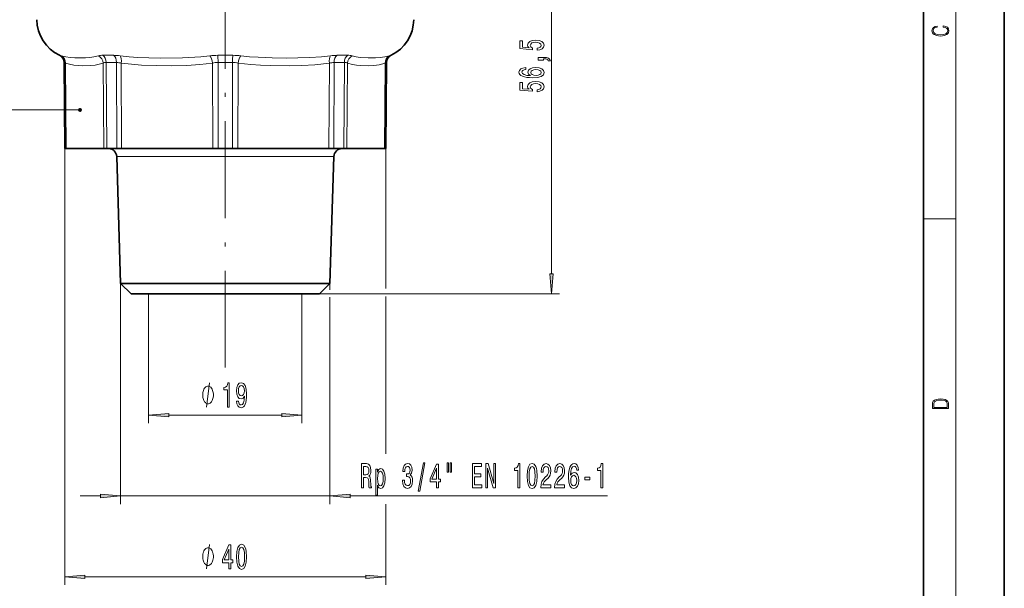
# Model space of a CAD drawing. Extents: x 0 to 210, y 0 to 297.
# Drawn here: x 88 to 210, y 103 to 173 of the extents above; entities that cross this region are included whole.
import ezdxf

# ---------------------------------------------------------------- set-up
doc = ezdxf.new("R2010")
doc.units = 0
doc.linetypes.add('DASHDOT', pattern=[18.5, 12, -3, 0.5, -3])

msp = doc.modelspace()

# ---------------------------------------------------------------- linework, layer by layer
at = {"color": 7, "lineweight": 35}
for p, q in [((210, 0), (210, 297)), ((200, 10), (200, 287)), ((93.621536, 157.188263), (93.52858, 167.840561)), ((133.389755, 157.188263), (133.482712, 167.840561)), ((93.621536, 157.188263), (93.640968, 157.188263)), ((93.640968, 157.188263), (93.791252, 157.188263)), ((93.791252, 157.188263), (98.46534, 157.188263)), ((98.837746, 157.188263), (98.46534, 157.188263)), ((98.837746, 157.188263), (100.08065, 157.188263)), ((100.541893, 140.488266), (100.050293, 156.219498)), ((100.08065, 157.188263), (100.665588, 157.188263)), ((100.665588, 157.188263), (111.949837, 157.188263)), ((112.626778, 157.188263), (111.949837, 157.188263)), ((112.626778, 157.188263), (114.384514, 157.188263)), ((114.384514, 157.188263), (115.061455, 157.188263)), ((126.345703, 157.188263), (115.061455, 157.188263)), ((126.930641, 157.188263), (126.345703, 157.188263)), ((126.469398, 140.488266), (126.960999, 156.219498)), ((126.930641, 157.188263), (128.173538, 157.188263)), ((128.173538, 157.188263), (128.545944, 157.188263)), ((133.220032, 157.188263), (128.545944, 157.188263)), ((133.370316, 157.188263), (133.220032, 157.188263)), ((133.370316, 157.188263), (133.389755, 157.188263)), ((100.541893, 140.488266), (107.290497, 140.488266)), ((101.841896, 139.188263), (100.541893, 140.488266)), ((107.290497, 140.488266), (126.469398, 140.488266)), ((125.169395, 139.188263), (126.469398, 140.488266)), ((101.841896, 139.188263), (107.91375, 139.188263)), ((107.91375, 139.188263), (125.169395, 139.188263))]:
    msp.add_line(p, q, dxfattribs=at)
at = {"color": 7, "lineweight": 13}
for p, q in [((204, 6), (204, 291)), ((153.90564, 141.678741), (153.90564, 193.197769)), ((92.987511, 168.730804), (92.966606, 168.730804)), ((99.652275, 168.730804), (98.341988, 168.730804)), ((114.432159, 168.730804), (112.579132, 168.730804)), ((128.669296, 168.730804), (127.359016, 168.730804)), ((134.044693, 168.730804), (134.023773, 168.730804)), ((93.548912, 167.840561), (93.52858, 167.840561)), ((93.548912, 167.840561), (93.640968, 157.188263)), ((93.699738, 167.767792), (93.791252, 157.188263)), ((98.386253, 167.767792), (98.46534, 157.188263)), ((98.756889, 167.840561), (98.837746, 157.188263)), ((100.031326, 167.840561), (98.756889, 167.840561)), ((100.031326, 167.840561), (100.08065, 157.188263)), ((100.615257, 167.767792), (100.665588, 157.188263)), ((111.929504, 167.767792), (111.949837, 157.188263)), ((112.604485, 167.840561), (112.626778, 157.188263)), ((114.406807, 167.840561), (112.604485, 167.840561)), ((114.384514, 157.188263), (114.406807, 167.840561)), ((115.061455, 157.188263), (115.081787, 167.767792)), ((126.345703, 157.188263), (126.396034, 167.767792)), ((126.930641, 157.188263), (126.979965, 167.840561)), ((128.25441, 167.840561), (126.979965, 167.840561)), ((128.173538, 157.188263), (128.25441, 167.840561)), ((128.545944, 157.188263), (128.625031, 167.767792)), ((133.220032, 157.188263), (133.311554, 167.767792)), ((133.370316, 157.188263), (133.462372, 167.840561)), ((133.482712, 167.840561), (133.462372, 167.840561)), ((93.621536, 157.188263), (93.621536, 103.188263)), ((100.050293, 156.219498), (107.05481, 156.219498)), ((107.05481, 156.219498), (126.960999, 156.219498)), ((133.389755, 157.188263), (133.389755, 139.879562)), ((200, 148.5), (204, 148.5)), ((100.541893, 140.488266), (100.541893, 113.188263)), ((126.469398, 140.488266), (126.469398, 139.712509)), ((104.005646, 139.188263), (104.005646, 123.188263)), ((123.005646, 139.188263), (123.005646, 123.188263)), ((125.169395, 139.188263), (154.90564, 139.188263)), ((126.469398, 138.81044), (126.469398, 113.188263)), ((133.389755, 138.877258), (133.389755, 119.423714)), ((106.496132, 124.188263), (120.51516, 124.188263)), ((95.541893, 114.188263), (98.051407, 114.188263)), ((100.541893, 114.188263), (126.469398, 114.188263)), ((128.959885, 114.188263), (160.849091, 114.188263)), ((133.389755, 113.162964), (133.389755, 103.188263)), ((96.11203, 104.188263), (130.899261, 104.188263))]:
    msp.add_line(p, q, dxfattribs=at)
at = {"color": 7, "linetype": 'DASHDOT', "lineweight": 13}
msp.add_line((113.505646, 130.071793), (113.505646, 204.404724), dxfattribs=at)
at = {"color": 7, "lineweight": 13}
for points in [[(202.439102, 172.234772), (202.669983, 172.193054), (202.842438, 172.099167), (202.948151, 171.959396), (202.984299, 171.779984), (202.925888, 171.563004), (202.753433, 171.400284), (202.469696, 171.295975), (202.085831, 171.260513), (201.707535, 171.295975), (201.432144, 171.398193), (201.262466, 171.558838), (201.204056, 171.775803), (201.237427, 171.946884), (201.332016, 172.082489), (201.482224, 172.176361), (201.676941, 172.220169), (201.676941, 172.355774), (201.415466, 172.30571), (201.215179, 172.186798), (201.087219, 172.007385), (201.039932, 171.775803), (201.112259, 171.504593), (201.198486, 171.391937), (201.3181, 171.295975), (201.646332, 171.164536), (201.854965, 171.129074), (202.088623, 171.118637), (202.327835, 171.129074), (202.536453, 171.164536), (202.870255, 171.293884), (203.078888, 171.500427), (203.148422, 171.771637), (203.098358, 172.011551), (202.962051, 172.195145), (202.739517, 172.316147), (202.439102, 172.370377)], [(152.12323, 169.362106), (152.477692, 169.419174), (152.754349, 169.546265), (152.927261, 169.733002), (152.992096, 169.971619), (152.914291, 170.233582), (152.702484, 170.438477), (152.365295, 170.568161), (151.933029, 170.617447), (151.531006, 170.573349), (151.215454, 170.448853), (151.012268, 170.254333), (150.938782, 170.002747), (150.990662, 169.808228), (151.133316, 169.657791), (150.324951, 169.730408), (150.324951, 170.518875), (149.97049, 170.518875), (149.97049, 169.556641), (151.561264, 169.413986), (151.561264, 169.621475), (151.358093, 169.771912), (151.284607, 169.963837), (151.332153, 170.129837), (151.47049, 170.256927), (151.682312, 170.337326), (151.954636, 170.36586), (152.226974, 170.337326), (152.438782, 170.254333), (152.5728, 170.127243), (152.620346, 169.963837), (152.590088, 169.82637), (152.490662, 169.720032), (152.335037, 169.642227), (152.12323, 169.603317)], [(152.90564, 168.11499), (152.90564, 168.288773), (152.987778, 168.288773), (153.195282, 168.275803), (153.342255, 168.234299), (153.437347, 168.161682), (153.484894, 168.05275), (153.778839, 168.05275), (153.709686, 168.231705), (153.549744, 168.363983), (153.294693, 168.444382), (152.953201, 168.472916), (152.257233, 168.472916), (152.257233, 168.11499)], [(150.714005, 167.205048), (150.363861, 167.155762), (150.104492, 167.041641), (149.940231, 166.86528), (149.884033, 166.637039), (149.914291, 166.484009), (149.996429, 166.35173), (150.130432, 166.235016), (150.320633, 166.136459), (150.55838, 166.058655), (150.848007, 166.001587), (151.189514, 165.965271), (151.574234, 165.95491), (152.188065, 165.996399), (152.633316, 166.123489), (152.901321, 166.328384), (152.992096, 166.608505), (152.914291, 166.860092), (152.711121, 167.052017), (152.391235, 167.176514), (151.984894, 167.220612), (151.574234, 167.176514), (151.258667, 167.057205), (151.05983, 166.873062), (150.990662, 166.644821), (151.077118, 166.398422), (151.323517, 166.214264), (150.848007, 166.253174), (150.506516, 166.336166), (150.303345, 166.463257), (150.234177, 166.639633), (150.268768, 166.769318), (150.359543, 166.867874), (150.510834, 166.932709), (150.714005, 166.966431)], [(151.989227, 166.969025), (152.261551, 166.940491), (152.469055, 166.867874), (152.607376, 166.75116), (152.650604, 166.605911), (152.607376, 166.452881), (152.473373, 166.336166), (152.265869, 166.260956), (151.993546, 166.23761), (151.725525, 166.26355), (151.522369, 166.336166), (151.39267, 166.455475), (151.345123, 166.616287), (151.39267, 166.756348), (151.518036, 166.867874), (151.721207, 166.940491)], [(152.12323, 164.227966), (152.477692, 164.285019), (152.754349, 164.412109), (152.927261, 164.598846), (152.992096, 164.837463), (152.914291, 165.099426), (152.702484, 165.304321), (152.365295, 165.434006), (151.933029, 165.483292), (151.531006, 165.439194), (151.215454, 165.314697), (151.012268, 165.120178), (150.938782, 164.868591), (150.990662, 164.674072), (151.133316, 164.523636), (150.324951, 164.596252), (150.324951, 165.384735), (149.97049, 165.384735), (149.97049, 164.422485), (151.561264, 164.279831), (151.561264, 164.48732), (151.358093, 164.637756), (151.284607, 164.829681), (151.332153, 164.995682), (151.47049, 165.122772), (151.682312, 165.203171), (151.954636, 165.231705), (152.226974, 165.203171), (152.438782, 165.120178), (152.5728, 164.993088), (152.620346, 164.829681), (152.590088, 164.69223), (152.490662, 164.585876), (152.335037, 164.508072), (152.12323, 164.469162)], [(153.687759, 141.678741), (153.90564, 139.188263), (154.123535, 141.678741)], [(113.763268, 125.188263), (113.99929, 125.188263), (113.99929, 128.209869), (113.822922, 128.209869), (113.776237, 127.94619), (113.682861, 127.768951), (113.540215, 127.665207), (113.343094, 127.63063), (113.343094, 127.323715), (113.763268, 127.323715)], [(114.898857, 125.931778), (114.937767, 125.590279), (115.049294, 125.326591), (115.225662, 125.162323), (115.459091, 125.101807), (115.612114, 125.132065), (115.74958, 125.209877), (115.866295, 125.343887), (115.964851, 125.534088), (116.042664, 125.771835), (116.099724, 126.065781), (116.133438, 126.402962), (116.146408, 126.792007), (116.102318, 127.40152), (115.975227, 127.846764), (115.772919, 128.114777), (115.495399, 128.209869), (115.241219, 128.132065), (115.049294, 127.924576), (114.924797, 127.604691), (114.883301, 127.202667), (114.924797, 126.787689), (115.0467, 126.472122), (115.228256, 126.273277), (115.459091, 126.208435), (115.702896, 126.290573), (115.887047, 126.54129), (115.845543, 126.061462), (115.76255, 125.719963), (115.63546, 125.516792), (115.461685, 125.45195), (115.326813, 125.482208), (115.228256, 125.577316), (115.163414, 125.728607), (115.137474, 125.931778)], [(112.029259, 126.688263), (112.029259, 126.788261), (111.99926, 126.988266), (111.969261, 127.13826), (111.939262, 127.238266), (111.879265, 127.38826), (111.789261, 127.538261), (111.699265, 127.63826), (111.639259, 127.688263), (111.549263, 127.738266), (111.42926, 127.788261), (111.369263, 127.788261), (111.309265, 127.788261), (111.189262, 127.738266), (111.099258, 127.688263), (111.039261, 127.63826), (110.949265, 127.538261), (110.859261, 127.38826), (110.799263, 127.238266), (110.769264, 127.13826), (110.739265, 126.988266), (110.709259, 126.788261), (110.709259, 126.688263), (110.709259, 126.588264), (110.739265, 126.38826), (110.769264, 126.238266), (110.799263, 126.13826), (110.859261, 125.988266), (110.949265, 125.838264), (111.039261, 125.738266), (111.099258, 125.688263), (111.189262, 125.63826), (111.309265, 125.588264), (111.369263, 125.588264), (111.42926, 125.588264), (111.549263, 125.63826), (111.639259, 125.688263), (111.699265, 125.738266), (111.789261, 125.838264), (111.879265, 125.988266), (111.939262, 126.13826), (111.969261, 126.238266), (111.99926, 126.38826), (112.029259, 126.588264)], [(115.13488, 127.206993), (115.16082, 127.475006), (115.233444, 127.686821), (115.347565, 127.820831), (115.495399, 127.868378), (115.64843, 127.820831), (115.765144, 127.686821), (115.837761, 127.479324), (115.866295, 127.211319), (115.837761, 126.93898), (115.765144, 126.735809), (115.645836, 126.610458), (115.487617, 126.56723), (115.344971, 126.610458), (115.233444, 126.735809), (115.16082, 126.934662)], [(201.092789, 125.368179), (201.092789, 125.01561), (203.092789, 125.01561), (203.092789, 125.42868), (203.078888, 125.683205), (203.006561, 125.87722), (202.867477, 126.010742), (202.667191, 126.110878), (202.408508, 126.171379), (202.088623, 126.192245), (201.790985, 126.171379), (201.543411, 126.117134), (201.345917, 126.027428), (201.201279, 125.908516), (201.109482, 125.71032), (201.092789, 125.470406)], [(202.928665, 125.153297), (201.256912, 125.153297), (201.256912, 125.42868), (201.270813, 125.658165), (201.345917, 125.833412), (201.46553, 125.927292), (201.629639, 125.994049), (201.838272, 126.035774), (202.094177, 126.050377), (202.361221, 126.035774), (202.575409, 125.994049), (202.739517, 125.923119), (202.853561, 125.822983), (202.917542, 125.660255), (202.928665, 125.443283)], [(106.496132, 124.406151), (104.005646, 124.188263), (106.496132, 123.970367)], [(120.51516, 123.970367), (123.005646, 124.188263), (120.51516, 124.406151)], [(130.396484, 115.188263), (130.637695, 115.188263), (130.637695, 116.454834), (130.884094, 116.454834), (131.065659, 116.441864), (131.179779, 116.381348), (131.24202, 116.238693), (131.26796, 115.98365), (131.28093, 115.594604), (131.296494, 115.339561), (131.327606, 115.188263), (131.599945, 115.188263), (131.599945, 115.270393), (131.540298, 115.391434), (131.519547, 115.616219), (131.501389, 116.100365), (131.457291, 116.45916), (131.397644, 116.571548), (131.304276, 116.653679), (131.40802, 116.761749), (131.480637, 116.913048), (131.527328, 117.103249), (131.542892, 117.332352), (131.506577, 117.695465), (131.402832, 117.967804), (131.231644, 118.132065), (130.998215, 118.188263), (130.396484, 118.188263)], [(130.930786, 117.820831), (131.088989, 117.794891), (131.200531, 117.712761), (131.270554, 117.561462), (131.2939, 117.323708), (131.26796, 117.07299), (131.197937, 116.921692), (131.078613, 116.84388), (130.915222, 116.822266), (130.637695, 116.822266), (130.637695, 117.820831)], [(132.364639, 117.150803), (132.364639, 117.50959), (132.136398, 117.50959), (132.136398, 114.289131), (132.364639, 114.289131), (132.364639, 115.542732), (132.445053, 115.339561), (132.535828, 115.205551), (132.764069, 115.106133), (132.981934, 115.188263), (133.153122, 115.434662), (133.264648, 115.823708), (133.306152, 116.351089), (133.264648, 116.874146), (133.153122, 117.263191), (132.981934, 117.505264), (132.764069, 117.591721), (132.639572, 117.565788), (132.533234, 117.48365), (132.442459, 117.345322)], [(132.725159, 115.447632), (132.572144, 115.503822), (132.460617, 115.676735), (132.390579, 115.957718), (132.367233, 116.351089), (132.390579, 116.740135), (132.460617, 117.021118), (132.572144, 117.189705), (132.725159, 117.250221), (132.865219, 117.189705), (132.976746, 117.016792), (133.046783, 116.735817), (133.072708, 116.351089), (133.046783, 115.962036), (132.976746, 115.676735), (132.865219, 115.503822)], [(135.455429, 116.130623), (135.455429, 116.100365), (135.496918, 115.685379), (135.61882, 115.374146), (135.81076, 115.175293), (136.064941, 115.101807), (136.334671, 115.175293), (136.536987, 115.365494), (136.666656, 115.668091), (136.713348, 116.057137), (136.692596, 116.31218), (136.635544, 116.519676), (136.542175, 116.679619), (136.417664, 116.796333), (136.586258, 117.029762), (136.64592, 117.40152), (136.60701, 117.738693), (136.495483, 117.993736), (136.313919, 118.153679), (136.064941, 118.209877), (135.831512, 118.140717), (135.652542, 117.950508), (135.535828, 117.647919), (135.496918, 117.245903), (135.496918, 117.215637), (135.727753, 117.215637), (135.748505, 117.492294), (135.815948, 117.691147), (135.924881, 117.81218), (136.077896, 117.855408), (136.212769, 117.820831), (136.31134, 117.730049), (136.370987, 117.583076), (136.394333, 117.384232), (136.370987, 117.172409), (136.308746, 117.029762), (136.199799, 116.943306), (136.051971, 116.917366), (135.950806, 116.921692), (135.950806, 116.580193), (136.077896, 116.588837), (136.241302, 116.549934), (136.363205, 116.44619), (136.435822, 116.277603), (136.461761, 116.057137), (136.433228, 115.806419), (136.358017, 115.620537), (136.238708, 115.503822), (136.08049, 115.46492), (135.917099, 115.508148), (135.797791, 115.637833), (135.722565, 115.845322), (135.694046, 116.130623)], [(137.415802, 114.786247), (137.594757, 114.786247), (138.222427, 118.270393), (138.040863, 118.270393)], [(139.674438, 115.188263), (139.907867, 115.188263), (139.907867, 115.931778), (140.164642, 115.931778), (140.164642, 116.277603), (139.907867, 116.277603), (139.907867, 118.123421), (139.671844, 118.123421), (138.883377, 116.31218), (138.883377, 115.931778), (139.674438, 115.931778)], [(139.101242, 116.277603), (139.674438, 117.621979), (139.674438, 116.277603)], [(140.968246, 118.296333), (140.968246, 117.120537), (141.144623, 117.120537), (141.144623, 118.296333)], [(141.34433, 118.296333), (141.34433, 117.120537), (141.518112, 117.120537), (141.518112, 118.296333)], [(144.121277, 115.188263), (145.262482, 115.188263), (145.262482, 115.551376), (144.359894, 115.551376), (144.359894, 116.567223), (145.163925, 116.567223), (145.163925, 116.926018), (144.359894, 116.926018), (144.359894, 117.82515), (145.24173, 117.82515), (145.24173, 118.188263), (144.121277, 118.188263)], [(145.78598, 115.188263), (146.001251, 115.188263), (146.001251, 117.647919), (146.691162, 115.188263), (146.968689, 115.188263), (146.968689, 118.188263), (146.750824, 118.188263), (146.750824, 115.728607), (146.06868, 118.188263), (145.78598, 118.188263)], [(149.753418, 115.188263), (149.989441, 115.188263), (149.989441, 118.209877), (149.813065, 118.209877), (149.766388, 117.94619), (149.673004, 117.768951), (149.530365, 117.665207), (149.333237, 117.630623), (149.333237, 117.323708), (149.753418, 117.323708)], [(150.886414, 116.653679), (150.925308, 115.975006), (151.047211, 115.49086), (151.241745, 115.196907), (151.511475, 115.101807), (151.778625, 115.196907), (151.973145, 115.49086), (152.092468, 115.975006), (152.133957, 116.653679), (152.092468, 117.328033), (152.043182, 117.596046), (151.973145, 117.816505), (151.778625, 118.110451), (151.511475, 118.209877), (151.241745, 118.110451), (151.047211, 117.81218), (150.925308, 117.328033)], [(151.135406, 116.653679), (151.156158, 117.176735), (151.220993, 117.552818), (151.337708, 117.773277), (151.511475, 117.851089), (151.682663, 117.773277), (151.799377, 117.552818), (151.864227, 117.176735), (151.884964, 116.653679), (151.864227, 116.126305), (151.799377, 115.750221), (151.682663, 115.529762), (151.511475, 115.456276), (151.337708, 115.529762), (151.220993, 115.750221), (151.156158, 116.126305)], [(152.590012, 115.188263), (153.827179, 115.188263), (153.827179, 115.56002), (152.84938, 115.56002), (152.903839, 115.763191), (152.997223, 115.931778), (153.28511, 116.238693), (153.438141, 116.368378), (153.609314, 116.55426), (153.731232, 116.770393), (153.801254, 117.025436), (153.827179, 117.315063), (153.783096, 117.678177), (153.661194, 117.963478), (153.474457, 118.145035), (153.233246, 118.209877), (152.984253, 118.136391), (152.794907, 117.93322), (152.673004, 117.609009), (152.631516, 117.181061), (152.631516, 117.120537), (152.867538, 117.120537), (152.867538, 117.155121), (152.890869, 117.449066), (152.960907, 117.665207), (153.072433, 117.803535), (153.220276, 117.851089), (153.370697, 117.807861), (153.482239, 117.699791), (153.554855, 117.531204), (153.580795, 117.319389), (153.562637, 117.120537), (153.513351, 116.95195), (153.430359, 116.804977), (153.316238, 116.675293), (153.163208, 116.536964), (152.909027, 116.268951), (152.730072, 115.98365), (152.623734, 115.637833), (152.590012, 115.201233)], [(154.301392, 115.188263), (155.538574, 115.188263), (155.538574, 115.56002), (154.56076, 115.56002), (154.615234, 115.763191), (154.708603, 115.931778), (154.99649, 116.238693), (155.149521, 116.368378), (155.320709, 116.55426), (155.442596, 116.770393), (155.512634, 117.025436), (155.538574, 117.315063), (155.494476, 117.678177), (155.372574, 117.963478), (155.185837, 118.145035), (154.944626, 118.209877), (154.695633, 118.136391), (154.506287, 117.93322), (154.384399, 117.609009), (154.342896, 117.181061), (154.342896, 117.120537), (154.578918, 117.120537), (154.578918, 117.155121), (154.602264, 117.449066), (154.672287, 117.665207), (154.783813, 117.803535), (154.931656, 117.851089), (155.082092, 117.807861), (155.193619, 117.699791), (155.266235, 117.531204), (155.292175, 117.319389), (155.274017, 117.120537), (155.224731, 116.95195), (155.141739, 116.804977), (155.027618, 116.675293), (154.874603, 116.536964), (154.620422, 116.268951), (154.441452, 115.98365), (154.335114, 115.637833), (154.301392, 115.201233)], [(157.268112, 117.379906), (157.218826, 117.730049), (157.104706, 117.989418), (156.928345, 118.153679), (156.700104, 118.209877), (156.547073, 118.179619), (156.414795, 118.097488), (156.29808, 117.963478), (156.199524, 117.773277), (156.121704, 117.535522), (156.064651, 117.245903), (156.028336, 116.904404), (156.017975, 116.519676), (156.059464, 115.905846), (156.186554, 115.460594), (156.391449, 115.192589), (156.67157, 115.101807), (156.923157, 115.179619), (157.115082, 115.38279), (157.239578, 115.702675), (157.283676, 116.109009), (157.239578, 116.519676), (157.12027, 116.835236), (156.936127, 117.034088), (156.707886, 117.103249), (156.461487, 117.016792), (156.277328, 116.770393), (156.316238, 117.245903), (156.399231, 117.587402), (156.526321, 117.790565), (156.702698, 117.859734), (156.832367, 117.82515), (156.930939, 117.734375), (156.995773, 117.583076), (157.029495, 117.379906)], [(160.021713, 115.188263), (160.257736, 115.188263), (160.257736, 118.209877), (160.08136, 118.209877), (160.034683, 117.94619), (159.941315, 117.768951), (159.79866, 117.665207), (159.601532, 117.630623), (159.601532, 117.323708), (160.021713, 117.323708)], [(157.032089, 116.104691), (157.003555, 115.832352), (156.930939, 115.624863), (156.814224, 115.486534), (156.668976, 115.443306), (156.515945, 115.486534), (156.399231, 115.620537), (156.32402, 115.828033), (156.300674, 116.100365), (156.326614, 116.368378), (156.399231, 116.571548), (156.518539, 116.701233), (156.679352, 116.748779), (156.819412, 116.701233), (156.930939, 116.575874), (157.003555, 116.372704)], [(158.043182, 116.178177), (158.670853, 116.178177), (158.670853, 116.519676), (158.043182, 116.519676)], [(98.051407, 113.970375), (100.541893, 114.188263), (98.051407, 114.406151)], [(128.959885, 114.406151), (126.469398, 114.188263), (128.959885, 113.970375)], [(112.029259, 106.688263), (112.029259, 106.788261), (111.99926, 106.988266), (111.969261, 107.13826), (111.939262, 107.238266), (111.879265, 107.38826), (111.789261, 107.538261), (111.699265, 107.63826), (111.639259, 107.688263), (111.549263, 107.738266), (111.42926, 107.788261), (111.369263, 107.788261), (111.309265, 107.788261), (111.189262, 107.738266), (111.099258, 107.688263), (111.039261, 107.63826), (110.949265, 107.538261), (110.859261, 107.38826), (110.799263, 107.238266), (110.769264, 107.13826), (110.739265, 106.988266), (110.709259, 106.788261), (110.709259, 106.688263), (110.709259, 106.588264), (110.739265, 106.38826), (110.769264, 106.238266), (110.799263, 106.13826), (110.859261, 105.988266), (110.949265, 105.838264), (111.039261, 105.738266), (111.099258, 105.688263), (111.189262, 105.63826), (111.309265, 105.588264), (111.369263, 105.588264), (111.42926, 105.588264), (111.549263, 105.63826), (111.639259, 105.688263), (111.699265, 105.738266), (111.789261, 105.838264), (111.879265, 105.988266), (111.939262, 106.13826), (111.969261, 106.238266), (111.99926, 106.38826), (112.029259, 106.588264)], [(113.952606, 105.188263), (114.186035, 105.188263), (114.186035, 105.931778), (114.44281, 105.931778), (114.44281, 106.277603), (114.186035, 106.277603), (114.186035, 108.123421), (113.950012, 108.123421), (113.161537, 106.31218), (113.161537, 105.931778), (113.952606, 105.931778)], [(113.37941, 106.277603), (113.952606, 107.621979), (113.952606, 106.277603)], [(114.896263, 106.653679), (114.935173, 105.975006), (115.057076, 105.49086), (115.251595, 105.196907), (115.521339, 105.101807), (115.788483, 105.196907), (115.983009, 105.49086), (116.102318, 105.975006), (116.143814, 106.653679), (116.102318, 107.328033), (116.05304, 107.596046), (115.983009, 107.816505), (115.788483, 108.110451), (115.521339, 108.209877), (115.251595, 108.110451), (115.057076, 107.81218), (114.935173, 107.328033)], [(115.145256, 106.653679), (115.166008, 107.176735), (115.23085, 107.552818), (115.347565, 107.773277), (115.521339, 107.851089), (115.69252, 107.773277), (115.809235, 107.552818), (115.874077, 107.176735), (115.894821, 106.653679), (115.874077, 106.126305), (115.809235, 105.750221), (115.69252, 105.529762), (115.521339, 105.456276), (115.347565, 105.529762), (115.23085, 105.750221), (115.166008, 106.126305)], [(96.11203, 104.406151), (93.621536, 104.188263), (96.11203, 103.970375)], [(130.899261, 103.970375), (133.389755, 104.188263), (130.899261, 104.406151)]]:
    msp.add_lwpolyline(points, close=True, dxfattribs=at)
for points in [[(96.185295, 168.422043), (94.866707, 168.405289), (94.300247, 168.445267), (93.749092, 168.524994), (93.186241, 168.670166)], [(96.185295, 168.422043), (96.708549, 168.469345), (97.240929, 168.54837), (97.779991, 168.670166)], [(111.585609, 168.670166), (110.462631, 168.555603), (108.216278, 168.430176), (105.435059, 168.397385), (104.051918, 168.421799), (102.672546, 168.479019), (101.581177, 168.555771), (100.495331, 168.670166)], [(115.425682, 168.670166), (116.499847, 168.559708), (117.573654, 168.484177), (119.301445, 168.415741), (121.025414, 168.395309), (122.501053, 168.410477), (123.970093, 168.4599), (125.433624, 168.556076), (126.515968, 168.670166)], [(129.231308, 168.670166), (129.73024, 168.555847), (130.223145, 168.478973), (131.184097, 168.403778), (132.108643, 168.403839), (132.697144, 168.443832), (133.269257, 168.526367), (133.825058, 168.670166)], [(93.699738, 167.767792), (93.57299, 167.832184), (93.553925, 167.839661), (93.548912, 167.840561)], [(96.865639, 167.470032), (95.802437, 167.440689), (95.270325, 167.466492), (94.736221, 167.524155), (94.219162, 167.61937), (93.699753, 167.767776)], [(96.865639, 167.470032), (97.370888, 167.526642), (97.877762, 167.621353), (98.386253, 167.767792)], [(98.756889, 167.840561), (98.546371, 167.82196), (98.386253, 167.767792)], [(111.929504, 167.767792), (110.333168, 167.588364), (108.744858, 167.488922), (106.867935, 167.440765), (104.994041, 167.45108), (103.113602, 167.524155), (101.866867, 167.61937), (100.61528, 167.767776)], [(115.081795, 167.767776), (116.664085, 167.589539), (117.857407, 167.50856), (119.046059, 167.461151), (121.416512, 167.441605), (122.999512, 167.480255), (124.589348, 167.571426), (126.396034, 167.767792)], [(128.25441, 167.840561), (128.46492, 167.82196), (128.625031, 167.767792)], [(128.625046, 167.767776), (129.279251, 167.589539), (129.77301, 167.50856), (130.265045, 167.461151), (131.24678, 167.441605), (131.90274, 167.480255), (132.56189, 167.571426), (133.311554, 167.767792)], [(133.311554, 167.767792), (133.438309, 167.832184), (133.457367, 167.839661), (133.462372, 167.840561)], [(95.505646, 161.968262), (93.219826, 161.968262), (59.505646, 161.968262)], [(111.189262, 125.188263), (111.549263, 128.188263)], [(111.189262, 105.188263), (111.549263, 108.188263)]]:
    msp.add_lwpolyline(points, dxfattribs=at)
at = {"color": 7, "lineweight": 35}
for centre, radius, start, end in [((95.156548, 173.225708), 5, 181.000003, 244.024399), ((131.854752, 173.225708), 5, 295.975603, 359), ((92.528618, 167.831833), 1, 0.5, 64.024397), ((134.482681, 167.831833), 1, 115.975601, 179.499994), ((99.050781, 156.188263), 1, 1.789911, 90.000003), ((127.96051, 156.188263), 1, 90.000003, 178.210086)]:
    msp.add_arc(centre, radius, start, end, dxfattribs=at)
at = {"color": 7, "lineweight": 13}
for centre, radius, start, end in [((92.605255, 167.16156), 1.615736, 68.937837, 76.309879), ((98.288643, 166.528107), 2.202483, 88.612675, 103.358329), ((99.581467, 161.956985), 6.774623, 82.248018, 89.401056), ((112.578842, 160.568024), 8.162783, 89.997974, 96.988994), ((114.432442, 160.567947), 8.162867, 83.011046, 90.00199), ((127.429832, 161.956863), 6.774746, 90.599003, 97.751912), ((128.722641, 166.528076), 2.202506, 76.641744, 91.387241), ((134.462448, 167.832092), 1.000088, 116.01758, 179.515307), ((134.406052, 167.161514), 1.615793, 103.690229, 111.062011), ((99.974556, 165.063553), 2.778308, 76.670909, 88.828926), ((112.603081, 164.689392), 3.151193, 89.974519, 102.342291), ((114.408211, 164.689392), 3.151189, 77.657694, 90.025486), ((127.036736, 165.063553), 2.778306, 91.171073, 103.329103)]:
    msp.add_arc(centre, radius, start, end, dxfattribs=at)
for centre, major_axis, ratio, start_param, end_param in [((92.549973, 167.831833), (0, 1), 0.998982, 4.7211156266, 5.8298254618), ((92.775894, 167.759064), (-0.328644, -0.944458), 0.915309, 1.8879416787, 3.0451734309), ((97.46241, 167.759064), (0.330284, -0.943878), 0.916194, 1.2693548289, 2.4265890357), ((98.018631, 167.831833), (0, -1), 0.738285, 1.5795232495, 2.6882332835), ((99.356857, 167.831833), (0, 1), 0.674489, 4.7211156266, 5.8298254618), ((100.23259, 167.759064), (-0.142982, -0.989731), 0.378249, 1.6341913001, 2.7914230523), ((111.546829, 167.759064), (0.14312, -0.9897), 0.380383, 1.5246495263, 2.6818816976), ((112.559372, 167.831833), (0, -1), 0.04511, 1.5795229787, 2.6882330128), ((114.45192, 167.831833), (0, 1), 0.04511, 0.4533598454, 1.5620696805), ((115.464462, 167.759064), (-0.14312, -0.9897), 0.380383, 3.6013043065, 4.758535997), ((126.778702, 167.759064), (0.142982, -0.989731), 0.378249, 3.4917623838, 4.6489940839), ((127.654434, 167.831833), (0, -1), 0.67449, 3.5949523716, 4.7036622742), ((128.992661, 167.831833), (0, 1), 0.738284, 0.4533598454, 1.5620696805), ((129.548889, 167.759064), (-0.330292, -0.943878), 0.916192, 3.8566037993, 5.0138354898), ((134.235397, 167.759064), (0.328636, -0.944458), 0.915308, 3.238013906, 4.3952456061)]:
    msp.add_ellipse(centre, major_axis=major_axis, ratio=ratio, start_param=start_param, end_param=end_param, dxfattribs=at)
for points in [[(95.755646, 161.968262), (95.697159, 162.128952), (95.380646, 162.184769), (95.549057, 162.214462)], [(95.755646, 161.968262), (95.380646, 162.184769), (95.270721, 161.882751), (95.270721, 162.053772)], [(95.755646, 161.968262), (95.270721, 161.882751), (95.549057, 161.722061), (95.380646, 161.751755)], [(95.755646, 161.968262), (95.549057, 161.722061), (95.755646, 161.968262), (95.697159, 161.807571)], [(153.687759, 141.678741), (153.90564, 139.188263), (153.687759, 141.678741), (154.123535, 141.678741)], [(106.496132, 124.406151), (104.005646, 124.188263), (106.496132, 124.406151), (106.496132, 123.970367)], [(120.51516, 123.970367), (123.005646, 124.188263), (120.51516, 123.970367), (120.51516, 124.406151)], [(98.051407, 113.970375), (100.541893, 114.188263), (98.051407, 113.970375), (98.051407, 114.406151)], [(128.959885, 114.406151), (126.469398, 114.188263), (128.959885, 114.406151), (128.959885, 113.970375)], [(96.11203, 104.406151), (93.621536, 104.188263), (96.11203, 104.406151), (96.11203, 103.970375)], [(130.899261, 103.970375), (133.389755, 104.188263), (130.899261, 103.970375), (130.899261, 104.406151)]]:
    msp.add_solid(points, dxfattribs=at)

doc.saveas('drawing.dxf')
